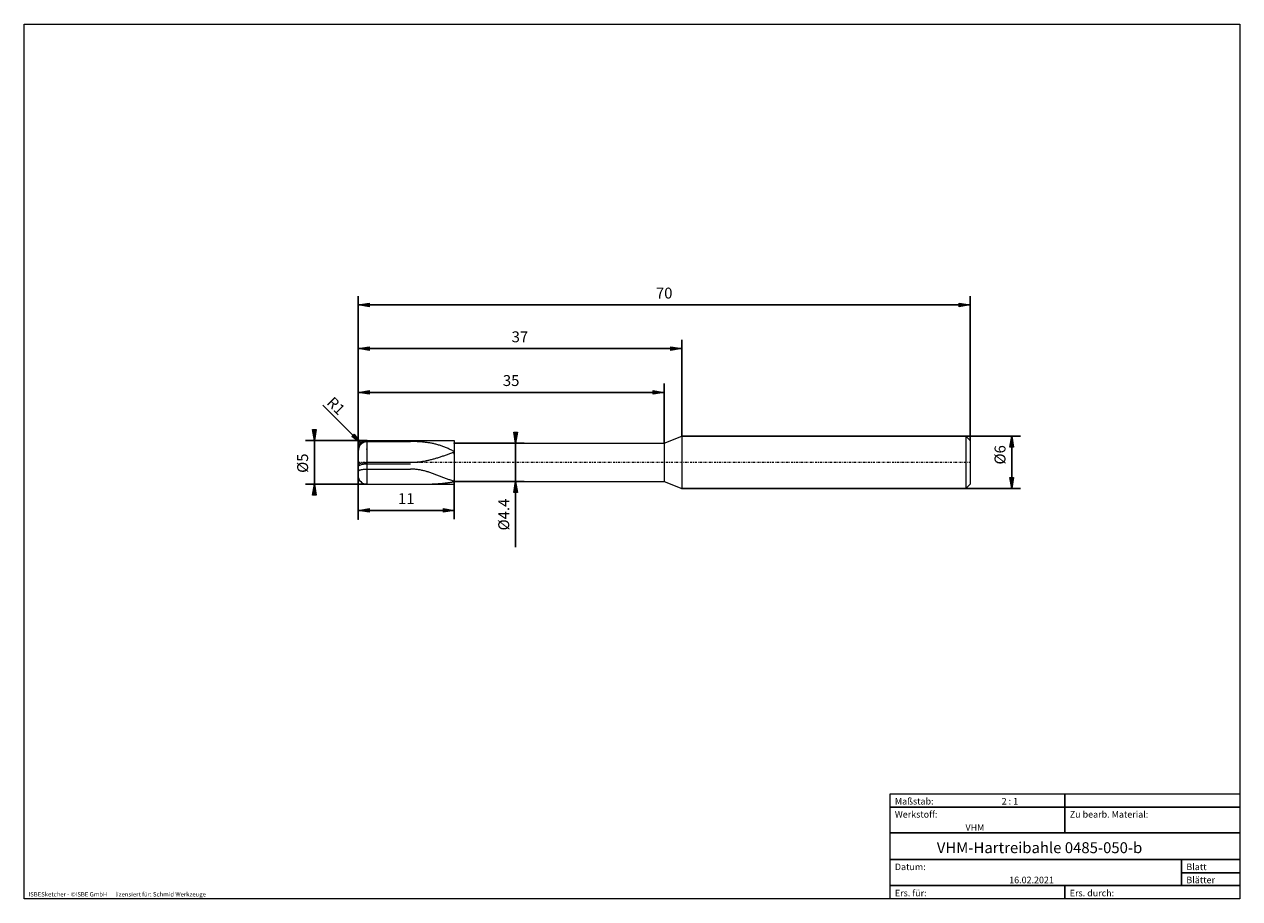
# Model space of a CAD drawing. Units: millimetres. Extents: x -135 to 143, y -100 to 100.
import ezdxf

# ---------------------------------------------------------------- set-up
doc = ezdxf.new("R2010")
doc.units = ezdxf.units.MM
doc.header["$MEASUREMENT"] = 0
doc.linetypes.add('DASHDOT', pattern=[1, 0.5, -0.25, 0, -0.25])
doc.layers.get('0').update_dxf_attribs({"lineweight": 0})
for name, color, linetype, lineweight in [('Bemassung', 7, 'Continuous', 0), ('Geo', 7, 'Continuous', 0), ('Rahmen', 7, 'Continuous', 0), ('Text', 7, 'Continuous', 0)]:
    doc.layers.add(name, color=color, linetype=linetype, lineweight=lineweight)
doc.styles.get("Standard").update_dxf_attribs({"font": 'Arial'})
doc.dimstyles.new('BEM-ISBE', dxfattribs={"dimtxt": 2.5, "dimasz": 2.5, "dimexe": 1.25, "dimexo": 0.625, "dimtad": 1, "dimdec": 3, "dimzin": 0, "dimdsep": 46, "dimtxsty": 'Standard', "dimblk": 'VDDIM_DEFAULT', "dimcen": 0.09, "dimadec": 3, "dimazin": 0, "dimtol": 1, "dimtm": 1e-09, "dimtfac": 0.5, "dimtdec": 3, "dimtmove": 0, "dimatfit": 3, "dimfxl": 1, "dimtolj": 1, "dimtzin": 0, "dimarcsym": 0})

# ---------------------------------------------------------------- blocks, each defined once
blk = doc.blocks.new('VDDIM_DEFAULT')
at = {"linetype": 'Continuous'}
blk.add_hatch(color=0, dxfattribs=at).paths.add_polyline_path([(0, 0), (-1, -0.1665), (-1, 0.1665)], flags=0)
at = {"color": 0, "linetype": 'Continuous'}
blk.add_lwpolyline([(0, 0), (-1, -0.1665), (-1, 0.1665), (0, 0)], dxfattribs=at)
blk = doc.blocks.new('*D6')
at = {"layer": 'Bemassung', "color": 0, "lineweight": -2}
for p, q in [((-58.26, -13.29), (-58.26, 37.71)), ((11.74, 4.11), (11.74, 17.71)), ((-58.26, 15.71), (11.74, 15.71))]:
    blk.add_line(p, q, dxfattribs=at)
at = {"layer": 'Bemassung', "color": 0}
for p in [(11.74, 4.11), (-58.26, -13.29)]:
    blk.add_point(p, dxfattribs=at)
at = {"layer": 'Bemassung', "color": 0, "lineweight": -2, "xscale": 2.5, "yscale": 2.5, "zscale": 2.5, "rotation": 180}
blk.add_blockref('VDDIM_DEFAULT', (-58.26, 15.71), dxfattribs=at)
at = {"layer": 'Bemassung', "color": 0, "lineweight": -2, "xscale": 2.5, "yscale": 2.5, "zscale": 2.5}
blk.add_blockref('VDDIM_DEFAULT', (11.74, 15.71), dxfattribs=at)
at = {"layer": 'Bemassung', "color": 0, "insert": (-23.26, 16.38), "char_height": 2.5, "attachment_point": 8}
blk.add_mtext('35', dxfattribs=at)
blk = doc.blocks.new('*D7')
at = {"layer": 'Bemassung', "color": 0, "lineweight": -2}
for p, q in [((-58.26, -13.29), (-58.26, 37.71)), ((-58.26, 25.71), (15.74, 25.71)), ((15.74, 5.71), (15.74, 27.71))]:
    blk.add_line(p, q, dxfattribs=at)
at = {"layer": 'Bemassung', "color": 0}
for p in [(15.74, 5.71), (-58.26, -13.29)]:
    blk.add_point(p, dxfattribs=at)
at = {"layer": 'Bemassung', "color": 0, "lineweight": -2, "xscale": 2.5, "yscale": 2.5, "zscale": 2.5, "rotation": 180}
blk.add_blockref('VDDIM_DEFAULT', (-58.26, 25.71), dxfattribs=at)
at = {"layer": 'Bemassung', "color": 0, "lineweight": -2, "xscale": 2.5, "yscale": 2.5, "zscale": 2.5}
blk.add_blockref('VDDIM_DEFAULT', (15.74, 25.71), dxfattribs=at)
at = {"layer": 'Bemassung', "color": 0, "insert": (-21.26, 26.38), "char_height": 2.5, "attachment_point": 8}
blk.add_mtext('37', dxfattribs=at)
blk = doc.blocks.new('*D9')
at = {"layer": 'Bemassung', "color": 0, "lineweight": -2}
for p, q in [((-58.26, -13.29), (-58.26, 37.71)), ((-36.26, -4.69), (-36.26, -13.29)), ((-36.26, -11.29), (-58.26, -11.29))]:
    blk.add_line(p, q, dxfattribs=at)
at = {"layer": 'Bemassung', "color": 0}
for p in [(-36.26, -4.69), (-58.26, -13.29)]:
    blk.add_point(p, dxfattribs=at)
at = {"layer": 'Bemassung', "color": 0, "lineweight": -2, "xscale": 2.5, "yscale": 2.5, "zscale": 2.5, "rotation": 180}
blk.add_blockref('VDDIM_DEFAULT', (-58.26, -11.29), dxfattribs=at)
at = {"layer": 'Bemassung', "color": 0, "lineweight": -2, "xscale": 2.5, "yscale": 2.5, "zscale": 2.5}
blk.add_blockref('VDDIM_DEFAULT', (-36.26, -11.29), dxfattribs=at)
at = {"layer": 'Bemassung', "color": 0, "insert": (-47.26, -10.62), "char_height": 2.5, "attachment_point": 8}
blk.add_mtext('11', dxfattribs=at)
blk = doc.blocks.new('*D10')
at = {"layer": 'Bemassung', "color": 0, "lineweight": -2}
for p, q in [((-58.26, -13.29), (-58.26, 37.71)), ((81.74, 4.71), (81.74, 37.71)), ((81.74, 35.71), (-58.26, 35.71))]:
    blk.add_line(p, q, dxfattribs=at)
at = {"layer": 'Bemassung', "color": 0}
for p in [(81.74, 4.71), (-58.26, -13.29)]:
    blk.add_point(p, dxfattribs=at)
at = {"layer": 'Bemassung', "color": 0, "lineweight": -2, "xscale": 2.5, "yscale": 2.5, "zscale": 2.5, "rotation": 180}
blk.add_blockref('VDDIM_DEFAULT', (-58.26, 35.71), dxfattribs=at)
at = {"layer": 'Bemassung', "color": 0, "lineweight": -2, "xscale": 2.5, "yscale": 2.5, "zscale": 2.5}
blk.add_blockref('VDDIM_DEFAULT', (81.74, 35.71), dxfattribs=at)
at = {"layer": 'Bemassung', "color": 0, "insert": (11.74, 36.38), "char_height": 2.5, "attachment_point": 8}
blk.add_mtext('70', dxfattribs=at)
blk = doc.blocks.new('*D4')
at = {"layer": 'Bemassung', "color": 0, "lineweight": -2}
blk.add_line((-57.67, 4.13), (-66.32, 12.78), dxfattribs=at)
at = {"layer": 'Bemassung', "color": 0}
for p in [(-57.67, 4.13), (-56.26, 2.71)]:
    blk.add_point(p, dxfattribs=at)
at = {"layer": 'Bemassung', "color": 0, "lineweight": -2, "xscale": 2.5, "yscale": 2.5, "zscale": 2.5, "rotation": 315}
blk.add_blockref('VDDIM_DEFAULT', (-57.67, 4.13), dxfattribs=at)
at = {"layer": 'Bemassung', "color": 0, "insert": (-64.74, 11.2), "char_height": 2.5, "attachment_point": 8, "rotation": 315}
blk.add_mtext('R1', dxfattribs=at)
blk = doc.blocks.new('*D3')
at = {"layer": 'Bemassung', "color": 0, "lineweight": -2}
for p, q in [((-56.26, 4.71), (-70.26, 4.71)), ((-68.26, -5.29), (-68.26, 4.71)), ((-56.26, -5.29), (-70.26, -5.29))]:
    blk.add_line(p, q, dxfattribs=at)
at = {"layer": 'Bemassung', "color": 0}
for p in [(-56.26, 4.71), (-56.26, -5.29)]:
    blk.add_point(p, dxfattribs=at)
at = {"layer": 'Bemassung', "color": 0, "lineweight": -2, "xscale": 2.5, "yscale": 2.5, "zscale": 2.5}
for p, rotation in [((-68.26, 4.71), 270), ((-68.26, -5.29), 90)]:
    blk.add_blockref('VDDIM_DEFAULT', p, dxfattribs=dict(at, rotation=rotation))
at = {"layer": 'Bemassung', "color": 0, "insert": (-68.92, -0.48), "char_height": 2.5, "attachment_point": 8, "rotation": 90}
blk.add_mtext('Ø5', dxfattribs=at)
blk = doc.blocks.new('*D5')
at = {"layer": 'Bemassung', "color": 0, "lineweight": -2}
for p, q in [((-36.26, 4.11), (-20.26, 4.11)), ((-22.26, -19.71), (-22.26, 4.11)), ((-36.26, -4.69), (-20.26, -4.69))]:
    blk.add_line(p, q, dxfattribs=at)
at = {"layer": 'Bemassung', "color": 0}
for p in [(-36.26, 4.11), (-36.26, -4.69)]:
    blk.add_point(p, dxfattribs=at)
at = {"layer": 'Bemassung', "color": 0, "lineweight": -2, "xscale": 2.5, "yscale": 2.5, "zscale": 2.5}
for p, rotation in [((-22.26, 4.11), 270), ((-22.26, -4.69), 90)]:
    blk.add_blockref('VDDIM_DEFAULT', p, dxfattribs=dict(at, rotation=rotation))
at = {"layer": 'Bemassung', "color": 0, "insert": (-22.92, -12.22), "char_height": 2.5, "attachment_point": 8, "rotation": 90}
blk.add_mtext('Ø4.4', dxfattribs=at)
blk = doc.blocks.new('*D8')
at = {"layer": 'Bemassung', "color": 0, "lineweight": -2}
for p, q in [((15.74, 5.71), (93.24, 5.71)), ((91.24, -6.29), (91.24, 5.71)), ((15.74, -6.29), (93.24, -6.29))]:
    blk.add_line(p, q, dxfattribs=at)
at = {"layer": 'Bemassung', "color": 0}
for p in [(15.74, 5.71), (15.74, -6.29)]:
    blk.add_point(p, dxfattribs=at)
at = {"layer": 'Bemassung', "color": 0, "lineweight": -2, "xscale": 2.5, "yscale": 2.5, "zscale": 2.5}
for p, rotation in [((91.24, 5.71), 90), ((91.24, -6.29), 270)]:
    blk.add_blockref('VDDIM_DEFAULT', p, dxfattribs=dict(at, rotation=rotation))
at = {"layer": 'Bemassung', "color": 0, "insert": (90.58, 1.43), "char_height": 2.5, "attachment_point": 8, "rotation": 90}
blk.add_mtext('Ø6', dxfattribs=at)

msp = doc.modelspace()

# ---------------------------------------------------------------- linework, layer by layer
at = {"layer": 'Geo'}
for p, q in [((11.7448, 4.1144), (15.7448, 5.7144)), ((15.7448, 5.7144), (80.7448, 5.7144)), ((15.7448, 5.7144), (15.7448, -6.2856)), ((80.7448, 5.7144), (81.7448, 4.7144)), ((80.7448, 5.7144), (80.7448, -6.2856)), ((-58.2551, 2.6922), (-58.0552, 3.5635)), ((-58.2521, 2.6027), (-58.0552, 3.4658)), ((-58.1961, 2.2317), (-58.0552, 3.1261)), ((-58.0552, 3.5635), (-57.8552, 3.904)), ((-58.0552, 3.4658), (-57.8552, 3.8192)), ((-58.0552, 3.1261), (-57.8552, 3.5354)), ((-57.8552, 3.904), (-57.6552, 4.1377)), ((-57.8552, 3.8192), (-57.6552, 4.0607)), ((-57.8552, 3.5354), (-57.6552, 3.8094)), ((-57.6552, 4.1377), (-57.4552, 4.3121)), ((-57.6552, 4.0607), (-57.4552, 4.2404)), ((-57.6552, 3.8094), (-57.4552, 4.0112)), ((-57.4552, 4.3121), (-57.2552, 4.4455)), ((-57.4552, 4.2404), (-57.2552, 4.3776)), ((-57.4552, 4.0112), (-57.2552, 4.1641)), ((-57.2552, 4.4455), (-57.0552, 4.5471)), ((-57.2552, 4.3776), (-57.0552, 4.4819)), ((-57.2552, 4.1641), (-57.0552, 4.28)), ((-57.0552, 4.5471), (-56.8552, 4.6222)), ((-57.0552, 4.4819), (-56.8552, 4.559)), ((-57.0552, 4.28), (-56.8552, 4.3653)), ((-56.8552, 4.6222), (-56.6552, 4.674)), ((-56.8552, 4.559), (-56.6552, 4.6122)), ((-56.8552, 4.3653), (-56.6552, 4.424)), ((-56.6552, 4.674), (-56.4552, 4.7044)), ((-56.6552, 4.6122), (-56.4552, 4.6434)), ((-56.6552, 4.424), (-56.4552, 4.4584)), ((-56.4552, 4.7044), (-56.2552, 4.7144)), ((-56.4552, 4.6434), (-56.2552, 4.6536)), ((-56.4552, 4.4584), (-56.2552, 4.4697)), ((-56.2552, 4.7144), (-36.2552, 4.7144)), ((-56.2552, 4.7144), (-56.0552, 4.7144)), ((-56.2552, 4.7144), (-56.2552, -5.2856)), ((-56.2552, 4.7144), (-56.2552, -5.2856)), ((-56.2552, 4.6536), (-56.0552, 4.6536)), ((-56.2552, 4.4697), (-56.0552, 4.4697)), ((-56.0552, 4.7144), (-55.8552, 4.7144)), ((-56.0552, 4.6536), (-55.8552, 4.6536)), ((-56.0552, 4.4697), (-55.8552, 4.4697)), ((-55.8552, 4.7144), (-55.6552, 4.7144)), ((-55.8552, 4.6536), (-55.6552, 4.6536)), ((-55.8552, 4.4697), (-55.6552, 4.4697)), ((-55.6552, 4.7144), (-55.4552, 4.7144)), ((-55.6552, 4.6536), (-55.4552, 4.6536)), ((-55.6552, 4.4697), (-55.4552, 4.4697)), ((-55.4552, 4.7144), (-55.2552, 4.7144)), ((-55.4552, 4.6536), (-55.2552, 4.6536)), ((-55.4552, 4.4697), (-55.2552, 4.4697)), ((-55.2552, 4.7144), (-55.0552, 4.7144)), ((-55.2552, 4.6536), (-55.0552, 4.6536)), ((-55.2552, 4.4697), (-55.0552, 4.4697)), ((-55.0552, 4.7144), (-54.8552, 4.7144)), ((-55.0552, 4.6536), (-54.8552, 4.6536)), ((-55.0552, 4.4697), (-54.8552, 4.4697)), ((-54.8552, 4.7144), (-54.6552, 4.7144)), ((-54.8552, 4.6536), (-54.6552, 4.6536)), ((-54.8552, 4.4697), (-54.6552, 4.4697)), ((-54.6552, 4.7144), (-54.4552, 4.7144)), ((-54.6552, 4.6536), (-54.4552, 4.6536)), ((-54.6552, 4.4697), (-54.4552, 4.4697)), ((-54.4552, 4.7144), (-54.2552, 4.7144)), ((-54.4552, 4.6536), (-54.2552, 4.6536)), ((-54.4552, 4.4697), (-54.2552, 4.4697)), ((-54.2552, 4.7144), (-54.0552, 4.7144)), ((-54.2552, 4.6536), (-54.0552, 4.6536)), ((-54.2552, 4.4697), (-54.0552, 4.4697)), ((-54.0552, 4.7144), (-53.8552, 4.7144)), ((-54.0552, 4.6536), (-53.8552, 4.6536)), ((-54.0552, 4.4697), (-53.8552, 4.4697)), ((-53.8552, 4.7144), (-53.6552, 4.7144)), ((-53.8552, 4.6536), (-53.6552, 4.6536)), ((-53.8552, 4.4697), (-53.6552, 4.4697)), ((-53.6552, 4.7144), (-53.4552, 4.7144)), ((-53.6552, 4.6536), (-53.4552, 4.6536)), ((-53.6552, 4.4697), (-53.4552, 4.4697)), ((-53.4552, 4.7144), (-53.2552, 4.7144)), ((-53.4552, 4.6536), (-53.2552, 4.6536)), ((-53.4552, 4.4697), (-53.2552, 4.4697)), ((-53.2552, 4.7144), (-53.0552, 4.7144)), ((-53.2552, 4.6536), (-53.0552, 4.6536)), ((-53.2552, 4.4697), (-53.0552, 4.4697)), ((-53.0552, 4.7144), (-52.8552, 4.7144)), ((-53.0552, 4.6536), (-52.8552, 4.6536)), ((-53.0552, 4.4697), (-52.8552, 4.4697)), ((-52.8552, 4.7144), (-52.6552, 4.7144)), ((-52.8552, 4.6536), (-52.6552, 4.6536)), ((-52.8552, 4.4697), (-52.6552, 4.4697)), ((-52.6552, 4.7144), (-52.4552, 4.7144)), ((-52.6552, 4.6536), (-52.4552, 4.6536)), ((-52.6552, 4.4697), (-52.4552, 4.4697)), ((-52.4552, 4.7144), (-52.2552, 4.7144)), ((-52.4552, 4.6536), (-52.2552, 4.6536)), ((-52.4552, 4.4697), (-52.2552, 4.4697)), ((-52.2552, 4.7144), (-52.0552, 4.7144)), ((-52.2552, 4.6536), (-52.0552, 4.6536)), ((-52.2552, 4.4697), (-52.0552, 4.4697)), ((-52.0552, 4.7144), (-51.8552, 4.7144)), ((-52.0552, 4.6536), (-51.8552, 4.6536)), ((-52.0552, 4.4697), (-51.8552, 4.4697)), ((-51.8552, 4.7144), (-51.6552, 4.7144)), ((-51.8552, 4.6536), (-51.6552, 4.6536)), ((-51.8552, 4.4697), (-51.6552, 4.4697)), ((-51.6552, 4.7144), (-51.4552, 4.7144)), ((-51.6552, 4.6536), (-51.4552, 4.6536)), ((-51.6552, 4.4697), (-51.4552, 4.4697)), ((-51.4552, 4.7144), (-51.2552, 4.7144)), ((-51.4552, 4.6536), (-51.2552, 4.6536)), ((-51.4552, 4.4697), (-51.2552, 4.4697)), ((-51.2552, 4.7144), (-51.0552, 4.7144)), ((-51.2552, 4.6536), (-51.0552, 4.6536)), ((-51.2552, 4.4697), (-51.0552, 4.4697)), ((-51.0552, 4.7144), (-50.8552, 4.7144)), ((-51.0552, 4.6536), (-50.8552, 4.6536)), ((-51.0552, 4.4697), (-50.8552, 4.4697)), ((-50.8552, 4.7144), (-50.6552, 4.7144)), ((-50.8552, 4.6536), (-50.6552, 4.6536)), ((-50.8552, 4.4697), (-50.6552, 4.4697)), ((-50.6552, 4.7144), (-50.4552, 4.7144)), ((-50.6552, 4.6536), (-50.4552, 4.6536)), ((-50.6552, 4.4697), (-50.4552, 4.4697)), ((-50.4552, 4.7144), (-50.2552, 4.7144)), ((-50.4552, 4.6536), (-50.2552, 4.6536)), ((-50.4552, 4.4697), (-50.2552, 4.4697)), ((-50.2552, 4.7144), (-50.0552, 4.7144)), ((-50.2552, 4.6536), (-50.0552, 4.6536)), ((-50.2552, 4.4697), (-50.0552, 4.4697)), ((-50.0552, 4.7144), (-49.8552, 4.7144)), ((-50.0552, 4.6536), (-49.8552, 4.6536)), ((-50.0552, 4.4697), (-49.8552, 4.4697)), ((-49.8552, 4.7144), (-49.6552, 4.7144)), ((-49.8552, 4.6536), (-49.6552, 4.6536)), ((-49.8552, 4.4697), (-49.6552, 4.4697)), ((-49.6552, 4.7144), (-49.4552, 4.7144)), ((-49.6552, 4.6536), (-49.4552, 4.6536)), ((-49.6552, 4.4697), (-49.4552, 4.4697)), ((-49.4552, 4.7144), (-49.2552, 4.7144)), ((-49.4552, 4.6536), (-49.2552, 4.6536)), ((-49.4552, 4.4697), (-49.2552, 4.4697)), ((-49.2552, 4.7144), (-49.0552, 4.7144)), ((-49.2552, 4.6536), (-49.0552, 4.6536)), ((-49.2552, 4.4697), (-49.0552, 4.4697)), ((-49.0552, 4.7144), (-48.8552, 4.7144)), ((-49.0552, 4.6536), (-48.8552, 4.6536)), ((-49.0552, 4.4697), (-48.8552, 4.4697)), ((-48.8552, 4.7144), (-48.6552, 4.7144)), ((-48.8552, 4.6536), (-48.6552, 4.6536)), ((-48.8552, 4.4697), (-48.6552, 4.4697)), ((-48.6552, 4.7144), (-48.4552, 4.7144)), ((-48.6552, 4.6536), (-48.4552, 4.6536)), ((-48.6552, 4.4697), (-48.4552, 4.4697)), ((-48.4552, 4.7144), (-48.2552, 4.7144)), ((-48.4552, 4.6536), (-48.2552, 4.6536)), ((-48.4552, 4.4697), (-48.2552, 4.4697)), ((-48.2552, 4.7144), (-48.0552, 4.7144)), ((-48.2552, 4.6536), (-48.0552, 4.6536)), ((-48.2552, 4.4697), (-48.0552, 4.4697)), ((-48.0552, 4.7144), (-47.8552, 4.7144)), ((-48.0552, 4.6536), (-47.8552, 4.6536)), ((-48.0552, 4.4697), (-47.8552, 4.4697)), ((-47.8552, 4.7144), (-47.6552, 4.7144)), ((-47.8552, 4.6536), (-47.6552, 4.6536)), ((-47.8552, 4.4697), (-47.6552, 4.4697)), ((-47.6552, 4.7144), (-47.4552, 4.7144)), ((-47.6552, 4.6536), (-47.4552, 4.6536)), ((-47.6552, 4.4697), (-47.4552, 4.4697)), ((-47.4552, 4.7144), (-47.2552, 4.7144)), ((-47.4552, 4.6536), (-47.2552, 4.6536)), ((-47.4552, 4.4697), (-47.2552, 4.4697)), ((-47.2552, 4.7144), (-47.0552, 4.7144)), ((-47.2552, 4.6536), (-47.0552, 4.6536)), ((-47.2552, 4.4697), (-47.0552, 4.4697)), ((-47.0552, 4.7144), (-46.8552, 4.7144)), ((-47.0552, 4.6536), (-46.8552, 4.6536)), ((-47.0552, 4.4697), (-46.8552, 4.4697)), ((-46.8552, 4.7144), (-46.6552, 4.7144)), ((-46.8552, 4.6536), (-46.6552, 4.6536)), ((-46.8552, 4.4697), (-46.6552, 4.4697)), ((-46.6552, 4.7144), (-46.4552, 4.7144)), ((-46.6552, 4.6536), (-46.4552, 4.6536)), ((-46.6552, 4.4697), (-46.4552, 4.4697)), ((-46.4552, 4.7144), (-46.2552, 4.7144)), ((-46.4552, 4.6536), (-46.2552, 4.6536)), ((-46.4552, 4.4697), (-46.2552, 4.4697)), ((-46.2552, 4.7144), (-46.2552, 4.7144)), ((-46.0552, 4.4691), (-46.2552, 4.4697)), ((-45.8552, 4.4674), (-46.0552, 4.4691)), ((-45.6552, 4.4646), (-45.8552, 4.4674)), ((-45.4552, 4.4606), (-45.6552, 4.4646)), ((-45.2552, 4.4554), (-45.4552, 4.4606)), ((-45.0552, 4.449), (-45.2552, 4.4554)), ((-44.8552, 4.4414), (-45.0552, 4.449)), ((-44.6552, 4.4324), (-44.8552, 4.4414)), ((-44.4552, 4.4222), (-44.6552, 4.4324)), ((-44.2552, 4.4105), (-44.4552, 4.4222)), ((-44.0552, 4.3974), (-44.2552, 4.4105)), ((-43.8552, 4.3828), (-44.0552, 4.3974)), ((-43.6552, 4.3667), (-43.8552, 4.3828)), ((-43.4552, 4.3489), (-43.6552, 4.3667)), ((-43.2552, 4.3295), (-43.4552, 4.3489)), ((-43.0552, 4.3082), (-43.2552, 4.3295)), ((-42.8552, 4.2851), (-43.0552, 4.3082)), ((-42.6552, 4.2601), (-42.8552, 4.2851)), ((-42.4552, 4.2331), (-42.6552, 4.2601)), ((-42.2552, 4.2041), (-42.4552, 4.2331)), ((-42.0552, 4.1728), (-42.2552, 4.2041)), ((-41.8552, 4.1394), (-42.0552, 4.1728)), ((-41.6552, 4.1037), (-41.8552, 4.1394)), ((-41.4552, 4.0656), (-41.6552, 4.1037)), ((-41.2552, 4.0251), (-41.4552, 4.0656)), ((-41.0552, 3.9821), (-41.2552, 4.0251)), ((-40.8552, 3.9366), (-41.0552, 3.9821)), ((-40.6552, 3.8885), (-40.8552, 3.9366)), ((-40.4552, 3.8378), (-40.6552, 3.8885)), ((-40.2552, 3.7844), (-40.4552, 3.8378)), ((-40.0552, 3.7284), (-40.2552, 3.7844)), ((-39.8552, 3.6696), (-40.0552, 3.7284)), ((-39.6552, 3.608), (-39.8552, 3.6696)), ((-39.4552, 3.5438), (-39.6552, 3.608)), ((-39.2552, 3.4768), (-39.4552, 3.5438)), ((-39.0552, 3.4071), (-39.2552, 3.4768)), ((-38.8552, 3.3347), (-39.0552, 3.4071)), ((-38.6552, 3.2597), (-38.8552, 3.3347)), ((-38.4552, 3.182), (-38.6552, 3.2597)), ((-38.2552, 3.1018), (-38.4552, 3.182)), ((-38.0552, 3.0191), (-38.2552, 3.1018)), ((-37.8552, 2.934), (-38.0552, 3.0191)), ((-37.6552, 2.8465), (-37.8552, 2.934)), ((-37.4552, 2.7568), (-37.6552, 2.8465)), ((-36.2552, 4.7144), (-36.2552, 4.1144)), ((-36.2552, 4.7144), (-36.2552, -5.2856)), ((-36.2552, 4.1144), (11.7448, 4.1144)), ((-36.2552, 4.1144), (-36.2552, -4.6856)), ((11.7448, 4.1144), (11.7448, -4.6856)), ((11.7448, 4.1144), (11.7448, -4.6856)), ((81.7448, 4.7144), (81.7448, -0.2856)), ((81.7448, 4.7144), (81.7448, -5.2856)), ((-58.2552, -0.2856), (-58.2552, 2.7144)), ((-58.2552, 2.6917), (-58.2551, 2.6922)), ((-58.2552, 2.589), (-58.2521, 2.6027)), ((-58.2552, 1.8563), (-58.1961, 2.2317)), ((-43.2552, -0.0186), (-43.0552, 0.0173)), ((-43.0552, 0.0173), (-42.8552, 0.0554)), ((-42.8552, 0.0554), (-42.6552, 0.0955)), ((-42.6552, 0.0955), (-42.4552, 0.1376)), ((-42.4552, 0.1376), (-42.2552, 0.1817)), ((-42.2552, 0.1817), (-42.0552, 0.2277)), ((-42.0552, 0.2277), (-41.8552, 0.2756)), ((-41.8552, 0.2756), (-41.6552, 0.3252)), ((-41.6552, 0.3252), (-41.4552, 0.3766)), ((-41.4552, 0.3766), (-41.2552, 0.4297)), ((-41.2552, 0.4297), (-41.0552, 0.4843)), ((-41.0552, 0.4843), (-40.8552, 0.5405)), ((-40.8552, 0.5405), (-40.6552, 0.5982)), ((-40.6552, 0.5982), (-40.4552, 0.6573)), ((-40.4552, 0.6573), (-40.2552, 0.7177)), ((-40.2552, 0.7177), (-40.0552, 0.7793)), ((-40.0552, 0.7793), (-39.8552, 0.8421)), ((-39.8552, 0.8421), (-39.6552, 0.9059)), ((-39.6552, 0.9059), (-39.4552, 0.9707)), ((-39.4552, 0.9707), (-39.2552, 1.0365)), ((-39.2552, 1.0365), (-39.0552, 1.103)), ((-39.0552, 1.103), (-38.8552, 1.1703)), ((-38.8552, 1.1703), (-38.6552, 1.2382)), ((-38.6552, 1.2382), (-38.4552, 1.3066)), ((-38.4552, 1.3066), (-38.2552, 1.3755)), ((-38.2552, 1.3755), (-38.0552, 1.4447)), ((-38.0552, 1.4447), (-37.8552, 1.5141)), ((-37.8552, 1.5141), (-37.6552, 1.5838)), ((-37.6552, 1.5838), (-37.4552, 1.6535)), ((-37.2552, 2.665), (-37.4552, 2.7568)), ((-37.4552, 1.6535), (-37.2552, 1.7231)), ((-37.0552, 2.5711), (-37.2552, 2.665)), ((-37.2552, 1.7231), (-37.0552, 1.7927)), ((-36.8552, 2.4754), (-37.0552, 2.5711)), ((-37.0552, 1.7927), (-36.8552, 1.862)), ((-36.6552, 2.3779), (-36.8552, 2.4754)), ((-36.8552, 1.862), (-36.6552, 1.9311)), ((-36.4552, 2.2787), (-36.6552, 2.3779)), ((-36.6552, 1.9311), (-36.4552, 1.9997)), ((-36.2552, 2.1781), (-36.4552, 2.2787)), ((-36.4552, 1.9997), (-36.2552, 2.0679)), ((-36.2552, 1.5667), (-36.2552, 2.1781)), ((-36.2552, 2.0679), (-36.2552, 1.5885)), ((-36.2552, 1.5885), (-36.2552, 1.5667)), ((-58.2552, -0.2856), (-58.2552, -3.2856)), ((-58.2552, -0.6544), (-58.0552, -0.7045)), ((-58.2552, -0.989), (-58.0552, -1.0406)), ((-58.2552, -2.3862), (-58.0552, -2.1163)), ((-58.0552, -0.7045), (-57.8552, -0.5805)), ((-58.0552, -1.0406), (-57.8552, -0.9201)), ((-58.0552, -2.1163), (-57.8552, -2.0293)), ((-57.8552, -0.5805), (-57.6552, -0.4955)), ((-57.8552, -0.9201), (-57.6552, -0.8369)), ((-57.8552, -2.0293), (-57.6552, -1.971)), ((-57.6552, -0.4955), (-57.4552, -0.432)), ((-57.6552, -0.8369), (-57.4552, -0.7746)), ((-57.6552, -1.971), (-57.4552, -1.9281)), ((-57.4552, -0.432), (-57.2552, -0.3835)), ((-57.4552, -0.7746), (-57.2552, -0.7268)), ((-57.4552, -1.9281), (-57.2552, -1.8956)), ((-57.2552, -0.3835), (-57.0552, -0.3465)), ((-57.2552, -0.7268), (-57.0552, -0.6904)), ((-57.2552, -1.8956), (-57.0552, -1.871)), ((-57.0552, -0.3465), (-56.8552, -0.3192)), ((-57.0552, -0.6904), (-56.8552, -0.6634)), ((-57.0552, -1.871), (-56.8552, -1.8529)), ((-56.8552, -0.3192), (-56.6552, -0.3003)), ((-56.8552, -0.6634), (-56.6552, -0.6448)), ((-56.8552, -1.8529), (-56.6552, -1.8404)), ((-56.6552, -0.3003), (-56.4552, -0.2892)), ((-56.6552, -0.6448), (-56.4552, -0.6339)), ((-56.6552, -1.8404), (-56.4552, -1.8331)), ((-56.4552, -0.2892), (-56.2552, -0.2856)), ((-56.4552, -0.6339), (-56.2552, -0.6303)), ((-56.4552, -1.8331), (-56.2552, -1.8307)), ((-56.2552, -0.2856), (-56.0552, -0.2856)), ((-56.2552, -0.6303), (-56.0552, -0.6303)), ((-56.2552, -1.8307), (-56.0552, -1.8307)), ((-56.0552, -0.2856), (-55.8552, -0.2856)), ((-56.0552, -0.6303), (-55.8552, -0.6303)), ((-56.0552, -1.8307), (-55.8552, -1.8307)), ((-55.8552, -0.2856), (-55.6552, -0.2856)), ((-55.8552, -0.6303), (-55.6552, -0.6303)), ((-55.8552, -1.8307), (-55.6552, -1.8307)), ((-55.6552, -0.2856), (-55.4552, -0.2856)), ((-55.6552, -0.6303), (-55.4552, -0.6303)), ((-55.6552, -1.8307), (-55.4552, -1.8307)), ((-55.4552, -0.2856), (-55.2552, -0.2856)), ((-55.4552, -0.6303), (-55.2552, -0.6303)), ((-55.4552, -1.8307), (-55.2552, -1.8307)), ((-55.2552, -0.2856), (-55.0552, -0.2856)), ((-55.2552, -0.6303), (-55.0552, -0.6303)), ((-55.2552, -1.8307), (-55.0552, -1.8307)), ((-55.0552, -0.2856), (-54.8552, -0.2856)), ((-55.0552, -0.6303), (-54.8552, -0.6303)), ((-55.0552, -1.8307), (-54.8552, -1.8307)), ((-54.8552, -0.2856), (-54.6552, -0.2856)), ((-54.8552, -0.6303), (-54.6552, -0.6303)), ((-54.8552, -1.8307), (-54.6552, -1.8307)), ((-54.6552, -0.2856), (-54.4552, -0.2856)), ((-54.6552, -0.6303), (-54.4552, -0.6303)), ((-54.6552, -1.8307), (-54.4552, -1.8307)), ((-54.4552, -0.2856), (-54.2552, -0.2856)), ((-54.4552, -0.6303), (-54.2552, -0.6303)), ((-54.4552, -1.8307), (-54.2552, -1.8307)), ((-54.2552, -0.2856), (-54.0552, -0.2856)), ((-54.2552, -0.6303), (-54.0552, -0.6303)), ((-54.2552, -1.8307), (-54.0552, -1.8307)), ((-54.0552, -0.2856), (-53.8552, -0.2856)), ((-54.0552, -0.6303), (-53.8552, -0.6303)), ((-54.0552, -1.8307), (-53.8552, -1.8307)), ((-53.8552, -0.2856), (-53.6552, -0.2856)), ((-53.8552, -0.6303), (-53.6552, -0.6303)), ((-53.8552, -1.8307), (-53.6552, -1.8307)), ((-53.6552, -0.2856), (-53.4552, -0.2856)), ((-53.6552, -0.6303), (-53.4552, -0.6303)), ((-53.6552, -1.8307), (-53.4552, -1.8307)), ((-53.4552, -0.2856), (-53.2552, -0.2856)), ((-53.4552, -0.6303), (-53.2552, -0.6303)), ((-53.4552, -1.8307), (-53.2552, -1.8307)), ((-53.2552, -0.2856), (-53.0552, -0.2856)), ((-53.2552, -0.6303), (-53.0552, -0.6303)), ((-53.2552, -1.8307), (-53.0552, -1.8307)), ((-53.0552, -0.2856), (-52.8552, -0.2856)), ((-53.0552, -0.6303), (-52.8552, -0.6303)), ((-53.0552, -1.8307), (-52.8552, -1.8307)), ((-52.8552, -0.2856), (-52.6552, -0.2856)), ((-52.8552, -0.6303), (-52.6552, -0.6303)), ((-52.8552, -1.8307), (-52.6552, -1.8307)), ((-52.6552, -0.2856), (-52.4552, -0.2856)), ((-52.6552, -0.6303), (-52.4552, -0.6303)), ((-52.6552, -1.8307), (-52.4552, -1.8307)), ((-52.4552, -0.2856), (-52.2552, -0.2856)), ((-52.4552, -0.6303), (-52.2552, -0.6303)), ((-52.4552, -1.8307), (-52.2552, -1.8307)), ((-52.2552, -0.2856), (-52.0552, -0.2856)), ((-52.2552, -0.6303), (-52.0552, -0.6303)), ((-52.2552, -1.8307), (-52.0552, -1.8307)), ((-52.0552, -0.2856), (-51.8552, -0.2856)), ((-52.0552, -0.6303), (-51.8552, -0.6303)), ((-52.0552, -1.8307), (-51.8552, -1.8307)), ((-51.8552, -0.2856), (-51.6552, -0.2856)), ((-51.8552, -0.6303), (-51.6552, -0.6303)), ((-51.8552, -1.8307), (-51.6552, -1.8307)), ((-51.6552, -0.2856), (-51.4552, -0.2856)), ((-51.6552, -0.6303), (-51.4552, -0.6303)), ((-51.6552, -1.8307), (-51.4552, -1.8307)), ((-51.4552, -0.2856), (-51.2552, -0.2856)), ((-51.4552, -0.6303), (-51.2552, -0.6303)), ((-51.4552, -1.8307), (-51.2552, -1.8307)), ((-51.2552, -0.2856), (-51.0552, -0.2856)), ((-51.2552, -0.6303), (-51.0552, -0.6303)), ((-51.2552, -1.8307), (-51.0552, -1.8307)), ((-51.0552, -0.2856), (-50.8552, -0.2856)), ((-51.0552, -0.6303), (-50.8552, -0.6303)), ((-51.0552, -1.8307), (-50.8552, -1.8307)), ((-50.8552, -0.2856), (-50.6552, -0.2856)), ((-50.8552, -0.6303), (-50.6552, -0.6303)), ((-50.8552, -1.8307), (-50.6552, -1.8307)), ((-50.6552, -0.2856), (-50.4552, -0.2856)), ((-50.6552, -0.6303), (-50.4552, -0.6303)), ((-50.6552, -1.8307), (-50.4552, -1.8307)), ((-50.4552, -0.2856), (-50.2552, -0.2856)), ((-50.4552, -0.6303), (-50.2552, -0.6303)), ((-50.4552, -1.8307), (-50.2552, -1.8307)), ((-50.2552, -0.2856), (-50.0552, -0.2856)), ((-50.2552, -0.6303), (-50.0552, -0.6303)), ((-50.2552, -1.8307), (-50.0552, -1.8307)), ((-50.0552, -0.2856), (-49.8552, -0.2856)), ((-50.0552, -0.6303), (-49.8552, -0.6303)), ((-50.0552, -1.8307), (-49.8552, -1.8307)), ((-49.8552, -0.2856), (-49.6552, -0.2856)), ((-49.8552, -0.6303), (-49.6552, -0.6303)), ((-49.8552, -1.8307), (-49.6552, -1.8307)), ((-49.6552, -0.2856), (-49.4552, -0.2856)), ((-49.6552, -0.6303), (-49.4552, -0.6303)), ((-49.6552, -1.8307), (-49.4552, -1.8307)), ((-49.4552, -0.2856), (-49.2552, -0.2856)), ((-49.4552, -0.6303), (-49.2552, -0.6303)), ((-49.4552, -1.8307), (-49.2552, -1.8307)), ((-49.2552, -0.2856), (-49.0552, -0.2856)), ((-49.2552, -0.6303), (-49.0552, -0.6303)), ((-49.2552, -1.8307), (-49.0552, -1.8307)), ((-49.0552, -0.2856), (-48.8552, -0.2856)), ((-49.0552, -0.6303), (-48.8552, -0.6303)), ((-49.0552, -1.8307), (-48.8552, -1.8307)), ((-48.8552, -0.2856), (-48.6552, -0.2856)), ((-48.8552, -0.6303), (-48.6552, -0.6303)), ((-48.8552, -1.8307), (-48.6552, -1.8307)), ((-48.6552, -0.2856), (-48.4552, -0.2856)), ((-48.6552, -0.6303), (-48.4552, -0.6303)), ((-48.6552, -1.8307), (-48.4552, -1.8307)), ((-48.4552, -0.2856), (-48.2552, -0.2856)), ((-48.4552, -0.6303), (-48.2552, -0.6303)), ((-48.4552, -1.8307), (-48.2552, -1.8307)), ((-48.2552, -0.2856), (-48.0552, -0.2856)), ((-48.2552, -0.6303), (-48.0552, -0.6303)), ((-48.2552, -1.8307), (-48.0552, -1.8307)), ((-48.0552, -0.2856), (-47.8552, -0.2856)), ((-48.0552, -0.6303), (-47.8552, -0.6303)), ((-48.0552, -1.8307), (-47.8552, -1.8307)), ((-47.8552, -0.2856), (-47.6552, -0.2856)), ((-47.8552, -0.6303), (-47.6552, -0.6303)), ((-47.8552, -1.8307), (-47.6552, -1.8307)), ((-47.6552, -0.2856), (-47.4552, -0.2856)), ((-47.6552, -0.6303), (-47.4552, -0.6303)), ((-47.6552, -1.8307), (-47.4552, -1.8307)), ((-47.4552, -0.2856), (-47.2552, -0.2856)), ((-47.4552, -0.6303), (-47.2552, -0.6303)), ((-47.4552, -1.8307), (-47.2552, -1.8307)), ((-47.2552, -0.2856), (-47.0552, -0.2856)), ((-47.2552, -0.6303), (-47.0552, -0.6303)), ((-47.2552, -1.8307), (-47.0552, -1.8307)), ((-47.0552, -0.2856), (-46.8552, -0.2856)), ((-47.0552, -0.6303), (-46.8552, -0.6303)), ((-47.0552, -1.8307), (-46.8552, -1.8307)), ((-46.8552, -0.2856), (-46.6552, -0.2856)), ((-46.8552, -0.6303), (-46.6552, -0.6303)), ((-46.8552, -1.8307), (-46.6552, -1.8307)), ((-46.6552, -0.2856), (-46.4552, -0.2856)), ((-46.6552, -0.6303), (-46.4552, -0.6303)), ((-46.6552, -1.8307), (-46.4552, -1.8307)), ((-46.4552, -0.2856), (-46.2552, -0.2856)), ((-46.4552, -0.6303), (-46.2552, -0.6303)), ((-46.4552, -1.8307), (-46.2552, -1.8307)), ((-46.2552, -0.2856), (-46.0552, -0.2844)), ((-46.0552, -1.8324), (-46.2552, -1.8307)), ((-46.0552, -0.2844), (-45.8552, -0.2807)), ((-45.8552, -1.8376), (-46.0552, -1.8324)), ((-45.8552, -0.2807), (-45.6552, -0.2747)), ((-45.6552, -1.8463), (-45.8552, -1.8376)), ((-45.6552, -0.2747), (-45.4552, -0.2663)), ((-45.4552, -1.8584), (-45.6552, -1.8463)), ((-45.4552, -0.2663), (-45.2552, -0.2554)), ((-45.2552, -1.874), (-45.4552, -1.8584)), ((-45.2552, -0.2554), (-45.0552, -0.2422)), ((-45.0552, -1.893), (-45.2552, -1.874)), ((-45.0552, -0.2422), (-44.8552, -0.2266)), ((-44.8552, -1.9153), (-45.0552, -1.893)), ((-44.8552, -0.2266), (-44.6552, -0.2086)), ((-44.6552, -1.941), (-44.8552, -1.9153)), ((-44.6552, -0.2086), (-44.4552, -0.1883)), ((-44.4552, -1.97), (-44.6552, -1.941)), ((-44.4552, -0.1883), (-44.2552, -0.1657)), ((-44.2552, -2.0022), (-44.4552, -1.97)), ((-44.2552, -0.1657), (-44.0552, -0.1407)), ((-44.0552, -2.0376), (-44.2552, -2.0022)), ((-44.0552, -0.1407), (-43.8552, -0.1135)), ((-43.8552, -2.076), (-44.0552, -2.0376)), ((-43.8552, -0.1135), (-43.6552, -0.0841)), ((-43.6552, -2.1176), (-43.8552, -2.076)), ((-43.6552, -0.0841), (-43.4552, -0.0525)), ((-43.4552, -2.1621), (-43.6552, -2.1176)), ((-43.4552, -0.0525), (-43.2552, -0.0186)), ((-43.2552, -2.2095), (-43.4552, -2.1621)), ((-43.0552, -2.2597), (-43.2552, -2.2095)), ((-42.8552, -2.3125), (-43.0552, -2.2597)), ((-42.6552, -2.368), (-42.8552, -2.3125)), ((-42.4552, -2.426), (-42.6552, -2.368)), ((-42.2552, -2.4863), (-42.4552, -2.426)), ((-42.0552, -2.5489), (-42.2552, -2.4863)), ((-41.8552, -2.6135), (-42.0552, -2.5489)), ((-41.6552, -2.6802), (-41.8552, -2.6135)), ((-41.4552, -2.7487), (-41.6552, -2.6802)), ((-41.2552, -2.8189), (-41.4552, -2.7487)), ((-56.2552, -5.2856), (-56.2552, -5.2856)), ((-56.2552, -5.2856), (-56.0552, -5.2856)), ((-56.2552, -5.2856), (-36.2552, -5.2856)), ((-56.0552, -5.2856), (-55.8552, -5.2856)), ((-55.8552, -5.2856), (-55.6552, -5.2856)), ((-55.6552, -5.2856), (-55.4552, -5.2856)), ((-55.4552, -5.2856), (-55.2552, -5.2856)), ((-55.2552, -5.2856), (-55.0552, -5.2856)), ((-55.0552, -5.2856), (-54.8552, -5.2856)), ((-54.8552, -5.2856), (-54.6552, -5.2856)), ((-54.6552, -5.2856), (-54.4552, -5.2856)), ((-54.4552, -5.2856), (-54.2552, -5.2856)), ((-54.2552, -5.2856), (-54.0552, -5.2856)), ((-54.0552, -5.2856), (-53.8552, -5.2856)), ((-53.8552, -5.2856), (-53.6552, -5.2856)), ((-53.6552, -5.2856), (-53.4552, -5.2856)), ((-53.4552, -5.2856), (-53.2552, -5.2856)), ((-53.2552, -5.2856), (-53.0552, -5.2856)), ((-53.0552, -5.2856), (-52.8552, -5.2856)), ((-52.8552, -5.2856), (-52.6552, -5.2856)), ((-52.6552, -5.2856), (-52.4552, -5.2856)), ((-52.4552, -5.2856), (-52.2552, -5.2856)), ((-52.2552, -5.2856), (-52.0552, -5.2856)), ((-52.0552, -5.2856), (-51.8552, -5.2856)), ((-51.8552, -5.2856), (-51.6552, -5.2856)), ((-51.6552, -5.2856), (-51.4552, -5.2856)), ((-51.4552, -5.2856), (-51.2552, -5.2856)), ((-51.2552, -5.2856), (-51.0552, -5.2856)), ((-51.0552, -5.2856), (-50.8552, -5.2856)), ((-50.8552, -5.2856), (-50.6552, -5.2856)), ((-50.6552, -5.2856), (-50.4552, -5.2856)), ((-50.4552, -5.2856), (-50.2552, -5.2856)), ((-50.2552, -5.2856), (-50.0552, -5.2856)), ((-50.0552, -5.2856), (-49.8552, -5.2856)), ((-49.8552, -5.2856), (-49.6552, -5.2856)), ((-49.6552, -5.2856), (-49.4552, -5.2856)), ((-49.4552, -5.2856), (-49.2552, -5.2856)), ((-49.2552, -5.2856), (-49.0552, -5.2856)), ((-49.0552, -5.2856), (-48.8552, -5.2856)), ((-48.8552, -5.2856), (-48.6552, -5.2856)), ((-48.6552, -5.2856), (-48.4552, -5.2856)), ((-48.4552, -5.2856), (-48.2552, -5.2856)), ((-48.2552, -5.2856), (-48.0552, -5.2856)), ((-48.0552, -5.2856), (-47.8552, -5.2856)), ((-47.8552, -5.2856), (-47.6552, -5.2856)), ((-47.6552, -5.2856), (-47.4552, -5.2856)), ((-47.4552, -5.2856), (-47.2552, -5.2856)), ((-47.2552, -5.2856), (-47.0552, -5.2856)), ((-47.0552, -5.2856), (-46.8552, -5.2856)), ((-46.8552, -5.2856), (-46.6552, -5.2856)), ((-46.6552, -5.2856), (-46.4552, -5.2856)), ((-46.4552, -5.2856), (-46.2552, -5.2856)), ((-46.2552, -5.2856), (-46.0552, -5.2856)), ((-46.0552, -5.2856), (-45.8552, -5.2856)), ((-45.8552, -5.2856), (-45.6552, -5.2856)), ((-45.6552, -5.2856), (-45.4552, -5.2855)), ((-45.4552, -5.2855), (-45.2552, -5.2855)), ((-45.2552, -5.2855), (-45.0552, -5.2854)), ((-45.0552, -5.2854), (-44.8552, -5.2852)), ((-44.8552, -5.2852), (-44.6552, -5.285)), ((-44.6552, -5.285), (-44.4552, -5.2846)), ((-44.4552, -5.2846), (-44.2552, -5.2841)), ((-44.2552, -5.2841), (-44.0552, -5.2835)), ((-44.0552, -5.2835), (-43.8552, -5.2826)), ((-43.8552, -5.2826), (-43.6552, -5.2815)), ((-43.6552, -5.2815), (-43.4552, -5.2801)), ((-43.4552, -5.2801), (-43.2552, -5.2785)), ((-43.2552, -5.2785), (-43.0552, -5.2764)), ((-43.0552, -5.2764), (-42.8552, -5.2739)), ((-42.8552, -5.2739), (-42.6552, -5.271)), ((-42.6552, -5.271), (-42.4552, -5.2676)), ((-42.4552, -5.2676), (-42.2552, -5.2637)), ((-42.2552, -5.2637), (-42.0552, -5.2592)), ((-42.0552, -5.2592), (-41.8552, -5.254)), ((-41.8552, -5.254), (-41.6552, -5.2481)), ((-41.6552, -5.2481), (-41.4552, -5.2415)), ((-41.4552, -5.2415), (-41.2552, -5.2342)), ((-41.0552, -2.8907), (-41.2552, -2.8189)), ((-41.2552, -5.2342), (-41.0552, -5.226)), ((-40.8552, -2.9638), (-41.0552, -2.8907)), ((-41.0552, -5.226), (-40.8552, -5.2169)), ((-40.6552, -3.0382), (-40.8552, -2.9638)), ((-40.8552, -5.2169), (-40.6552, -5.2069)), ((-40.4552, -3.1136), (-40.6552, -3.0382)), ((-40.6552, -5.2069), (-40.4552, -5.1959)), ((-40.2552, -3.1899), (-40.4552, -3.1136)), ((-40.4552, -5.1959), (-40.2552, -5.1839)), ((-40.0552, -3.2669), (-40.2552, -3.1899)), ((-40.2552, -5.1839), (-40.0552, -5.1709)), ((-39.8552, -3.3445), (-40.0552, -3.2669)), ((-40.0552, -5.1709), (-39.8552, -5.1568)), ((-39.6552, -3.4224), (-39.8552, -3.3445)), ((-39.8552, -5.1568), (-39.6552, -5.1415)), ((-39.4552, -3.5005), (-39.6552, -3.4224)), ((-39.6552, -5.1415), (-39.4552, -5.1252)), ((-39.2552, -3.5787), (-39.4552, -3.5005)), ((-39.4552, -5.1252), (-39.2552, -5.1076)), ((-39.0552, -3.6566), (-39.2552, -3.5787)), ((-39.2552, -5.1076), (-39.0552, -5.0889)), ((-38.8552, -3.7343), (-39.0552, -3.6566)), ((-39.0552, -5.0889), (-38.8552, -5.0689)), ((-38.6552, -3.8114), (-38.8552, -3.7343)), ((-38.8552, -5.0689), (-38.6552, -5.0477)), ((-38.4552, -3.8878), (-38.6552, -3.8114)), ((-38.6552, -5.0477), (-38.4552, -5.0253)), ((-38.2552, -3.9633), (-38.4552, -3.8878)), ((-38.4552, -5.0253), (-38.2552, -5.0016)), ((-38.0552, -4.0378), (-38.2552, -3.9633)), ((-38.2552, -5.0016), (-38.0552, -4.9767)), ((-37.8552, -4.1111), (-38.0552, -4.0378)), ((-38.0552, -4.9767), (-37.8552, -4.9505)), ((-37.6552, -4.183), (-37.8552, -4.1111)), ((-37.8552, -4.9505), (-37.6552, -4.923)), ((-37.4552, -4.2534), (-37.6552, -4.183)), ((-37.6552, -4.923), (-37.4552, -4.8943)), ((-37.2552, -4.3222), (-37.4552, -4.2534)), ((-37.4552, -4.8943), (-37.2552, -4.8643)), ((-37.0552, -4.3891), (-37.2552, -4.3222)), ((-37.2552, -4.8643), (-37.0552, -4.8332)), ((-36.8552, -4.4542), (-37.0552, -4.3891)), ((-37.0552, -4.8332), (-36.8552, -4.8009)), ((-36.6552, -4.5171), (-36.8552, -4.4542)), ((-36.8552, -4.8009), (-36.6552, -4.7674)), ((-36.4552, -4.578), (-36.6552, -4.5171)), ((-36.6552, -4.7674), (-36.4552, -4.7327)), ((-36.2552, -4.6365), (-36.4552, -4.578)), ((-36.4552, -4.7327), (-36.2552, -4.697)), ((-36.2552, -4.697), (-36.2552, -4.2665)), ((-36.2552, -4.2665), (-36.2552, -4.2767)), ((-36.2552, -4.2767), (-36.2552, -4.6365)), ((-36.2552, -5.2856), (-36.2552, -4.6856)), ((-36.2552, -4.6856), (11.7448, -4.6856)), ((11.7448, -4.6856), (15.7448, -6.2856)), ((80.7448, -6.2856), (81.7448, -5.2856)), ((15.7448, -6.2856), (80.7448, -6.2856))]:
    msp.add_line(p, q, dxfattribs=at)
at = {"layer": 'Geo', "linetype": 'Dashdot'}
msp.add_line((-58.2552, -0.2856), (81.7448, -0.2856), dxfattribs=at)
at = {"layer": 'Geo'}
for centre, start, end in [((-56.2552, 2.7144), 90, 180), ((-56.2552, -3.2856), 180, 270)]:
    msp.add_arc(centre, 2, start, end, dxfattribs=at)
at = {"layer": 'Rahmen'}
for points in [[(-134.6056, 99.8595), (143.3636, 99.8595), (143.3636, -100.0499), (-134.6056, -100.0499)], [(63.3998, -76.0607), (103.3817, -76.0607), (103.3817, -79.107), (63.3998, -79.107)], [(103.3817, -76.0607), (143.3636, -76.0607), (143.3636, -79.107), (103.3817, -79.107)], [(63.3998, -79.107), (103.3817, -79.107), (103.3817, -85.0091), (63.3998, -85.0091)], [(103.3817, -79.107), (143.3636, -79.107), (143.3636, -85.0091), (103.3817, -85.0091)], [(63.3998, -85.0091), (143.3636, -85.0091), (143.3636, -91.1015), (63.3998, -91.1015)], [(63.3998, -91.1015), (130.0363, -91.1015), (130.0363, -97.0036), (63.3998, -97.0036)], [(130.0363, -91.1015), (143.3636, -91.1015), (143.3636, -94.1478), (130.0363, -94.1478)], [(130.0363, -94.1478), (143.3636, -94.1478), (143.3636, -97.0036), (130.0363, -97.0036)], [(63.3998, -97.0036), (103.3817, -97.0036), (103.3817, -100.0499), (63.3998, -100.0499)], [(103.3817, -97.0036), (143.3636, -97.0036), (143.3636, -100.0499), (103.3817, -100.0499)]]:
    msp.add_lwpolyline(points, close=True, dxfattribs=at)

# ---------------------------------------------------------------- texts
at = {"layer": 'Text'}
for s, height, p in [('Maßstab:', 1.5, (64.5, -78.5231)), ('2 : 1', 1.5, (88.9297, -78.5231)), ('Werkstoff:', 1.5, (64.5, -81.5231)), ('Zu bearb. Material:', 1.5, (104.5, -81.5231)), ('VHM', 1.5, (80.6442, -84.5231)), ('VHM-Hartreibahle 0485-050-b', 2.5, (74.0848, -89.6417)), ('Datum:', 1.5, (64.5, -93.5231)), ('Blatt', 1.5, (131.1667, -93.5231)), ('16.02.2021', 1.5, (90.6457, -96.5231)), ('Blätter', 1.5, (131.1667, -96.5231)), ('ISBESketcher - ©ISBE GmbH      lizensiert für: Schmid Werkzeuge', 1, (-133.6537, -99.5499)), ('Ers. für:', 1.5, (64.5, -99.5231)), ('Ers. durch:', 1.5, (104.5, -99.5231))]:
    msp.add_text(s, height=height, dxfattribs=at).set_placement(p)

# ---------------------------------------------------------------- dimensions: what is measured, and where the dimension line sits
at = {"layer": 'Bemassung'}
for base, p1, p2, text, picture, middle in [((-58.2552, 35.7144), (81.7448, 4.7144), (-58.2552, -13.2856), '70', '*D10', (11.7448, 36.3811)), ((11.7448, 15.7144), (-58.2552, -13.2856), (11.7448, 4.1144), '35', '*D6', (-23.2552, 16.3811)), ((15.7448, 25.7144), (-58.2552, -13.2856), (15.7448, 5.7144), '37', '*D7', (-21.2552, 26.3811)), ((-58.2552, -11.2856), (-36.2552, -4.6856), (-58.2552, -13.2856), '11', '*D9', (-47.2552, -10.6189))]:
    dim = msp.add_linear_dim(base=base, p1=p1, p2=p2, text=text, dimstyle='BEM-ISBE', override={"dimgap": 0.625, "dimlfac": 0.5, "dimzin": 8, "dimtol": 0, "dimlim": 0, "dimtzin": 8}, dxfattribs=at)
    dim.commit()
    dim.dimension.update_dxf_attribs({"geometry": picture, "text_midpoint": middle})
dim = msp.add_radius_dim(center=(-56.2552, 2.7144), mpoint=(-57.6694, 4.1286), text='R1', dimstyle='BEM-ISBE', override={"dimgap": 0.625, "dimlfac": 0.5, "dimzin": 8, "dimtol": 0, "dimlim": 0, "dimtzin": 8}, dxfattribs=at)
dim.commit()
dim.dimension.update_dxf_attribs({"geometry": '*D4', "text_midpoint": (-64.7405, 11.1997), "dimtype": 164})
for base, p1, p2, text, picture, middle in [((-68.2552, 4.7144), (-56.2552, -5.2856), (-56.2552, 4.7144), 'Ø5', '*D3', (-68.9219, -0.476)), ((-22.2552, 4.1144), (-36.2552, -4.6856), (-36.2552, 4.1144), 'Ø4.4', '*D5', (-22.9219, -12.2243)), ((91.2448, 5.7144), (15.7448, -6.2856), (15.7448, 5.7144), 'Ø6', '*D8', (90.5781, 1.4279))]:
    dim = msp.add_linear_dim(base=base, p1=p1, p2=p2, angle=90, text=text, dimstyle='BEM-ISBE', override={"dimgap": 0.625, "dimlfac": 0.5, "dimzin": 8, "dimtol": 0, "dimlim": 0, "dimtzin": 8}, dxfattribs=at)
    dim.commit()
    dim.dimension.update_dxf_attribs({"geometry": picture, "text_midpoint": middle})

doc.saveas('drawing.dxf')
